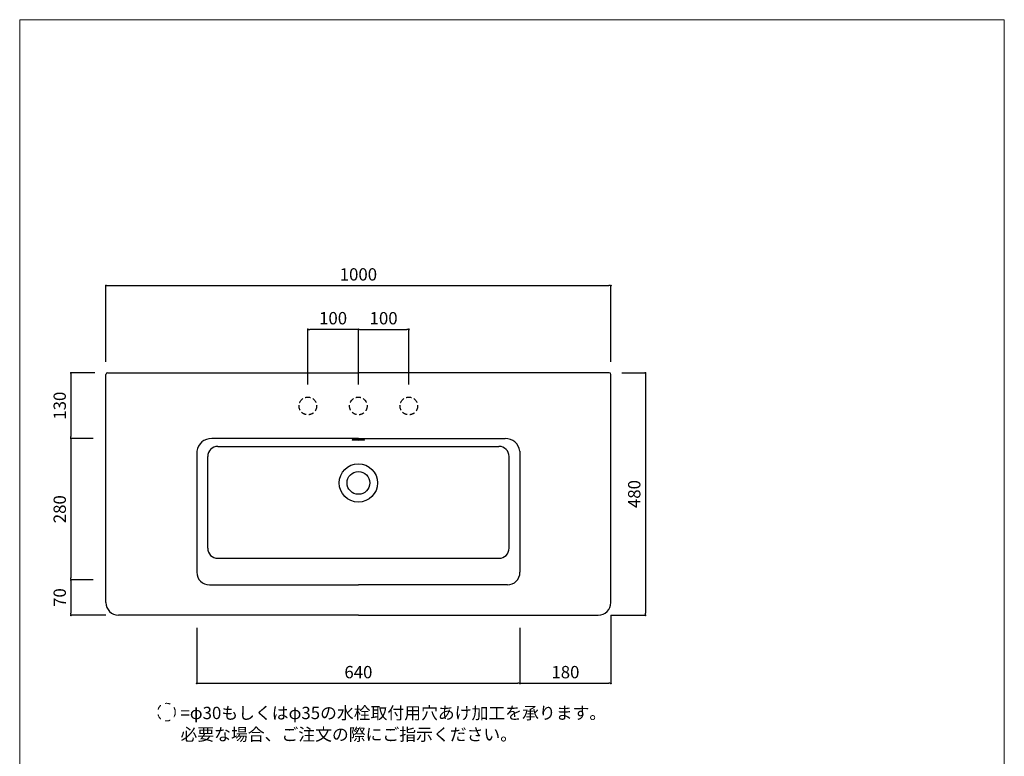
# Model space of a CAD drawing. Units: millimetres. Extents: x -975 to 975, y -1415 to 1419.
# Drawn here: x -975 to 975, y -40 to 1419 of the extents above; entities that cross this region are included whole.
import ezdxf

# ---------------------------------------------------------------- set-up
doc = ezdxf.new("R2010")
doc.units = ezdxf.units.MM
doc.header["$LTSCALE"] = 12.7
doc.header["$PDMODE"] = 1
doc.header["$PDSIZE"] = -2
doc.linetypes.add('STYLE_11', pattern=[0.608189, 0.405342, -0.202847])
doc.linetypes.add('STYLE_12', pattern=[1.574803, 0.787402, -0.787402])
doc.layers.add('notes', color=7, linetype='Continuous')
doc.layers.add('template', color=7, linetype='Continuous')
doc.styles.add('ＭＳ ゴシック', font='msgothic.ttc', dxfattribs={"bigfont": 'ＭＳ ゴシック'})
doc.dimstyles.new('tform線あり', dxfattribs={"dimtxt": 24.432617, "dimasz": 3.999756, "dimexe": 0, "dimexo": 25, "dimgap": 0.5, "dimtad": 1, "dimdec": 1, "dimzin": 11, "dimdsep": 46, "dimtxsty": 'ＭＳ ゴシック', "dimblk": 'DOT', "dimcen": 0, "dimazin": 0, "dimtfac": 1, "dimtdec": 1, "dimtix": 1, "dimtmove": 0, "dimatfit": 0, "dimldrblk": 'DOT', "dimfxl": 1, "dimfrac": 2, "dimtolj": 1, "dimtzin": 11, "dimarcsym": 0})

# ---------------------------------------------------------------- blocks, each defined once
blk = doc.blocks.new('_DOT')
at = {"color": 0, "linetype": 'ByBlock', "lineweight": -2}
blk.add_line((-0.5, 0), (-1, 0), dxfattribs=at)
at = {"color": 0, "linetype": 'ByBlock', "lineweight": -2, "const_width": 0.5}
blk.add_lwpolyline([(-0.25, 0, 1), (0.25, 0, 1)], format="xyb", close=True, dxfattribs=at)
blk = doc.blocks.new('*D5')
at = {"layer": 'Defpoints', "color": 0}
for p in [(195.8, 892), (-804.2, 716.2), (195.8, 716.2)]:
    blk.add_point(p, dxfattribs=at)
at = {"layer": 'template', "color": 0, "linetype": 'Continuous', "lineweight": -2}
for p, q in [((-804.2, 741.2), (-804.2, 892)), ((-800.2, 892), (191.8, 892)), ((195.8, 741.2), (195.8, 892))]:
    blk.add_line(p, q, dxfattribs=at)
at = {"layer": 'template', "color": 0, "lineweight": -2, "xscale": 3.999755859375, "yscale": 3.999755859375, "zscale": 3.999755859375, "rotation": 180}
blk.add_blockref('_DOT', (-804.2, 892), dxfattribs=at)
at = {"layer": 'template', "color": 0, "lineweight": -2, "xscale": 3.999755859375, "yscale": 3.999755859375, "zscale": 3.999755859375}
blk.add_blockref('_DOT', (195.8, 892), dxfattribs=at)
at = {"layer": 'template', "color": 0, "linetype": 'Continuous', "lineweight": 0, "insert": (-304.2, 914.3), "char_height": 24.43, "attachment_point": 5, "style": 'ＭＳ ゴシック'}
blk.add_mtext('\\A1;1000', dxfattribs=at)
blk = doc.blocks.new('*D6')
at = {"layer": 'Defpoints', "color": 0}
for p in [(-404.3, 805.3), (-404.3, 671.2), (-304.3, 671.2)]:
    blk.add_point(p, dxfattribs=at)
at = {"layer": 'template', "color": 0, "linetype": 'Continuous', "lineweight": -2}
for p, q in [((-404.3, 696.2), (-404.3, 805.3)), ((-308.3, 805.3), (-400.3, 805.3)), ((-304.3, 696.2), (-304.3, 805.3))]:
    blk.add_line(p, q, dxfattribs=at)
at = {"layer": 'template', "color": 0, "lineweight": -2, "xscale": 3.999755859375, "yscale": 3.999755859375, "zscale": 3.999755859375, "rotation": 180}
blk.add_blockref('_DOT', (-404.3, 805.3), dxfattribs=at)
at = {"layer": 'template', "color": 0, "lineweight": -2, "xscale": 3.999755859375, "yscale": 3.999755859375, "zscale": 3.999755859375}
blk.add_blockref('_DOT', (-304.3, 805.3), dxfattribs=at)
at = {"layer": 'template', "color": 0, "linetype": 'Continuous', "lineweight": 0, "insert": (-354.3, 827.5), "char_height": 24.43, "attachment_point": 5, "style": 'ＭＳ ゴシック'}
blk.add_mtext('\\A1;100', dxfattribs=at)
blk = doc.blocks.new('*D7')
at = {"layer": 'Defpoints', "color": 0}
for p in [(-204.3, 805.3), (-304.3, 671.2), (-204.3, 671.2)]:
    blk.add_point(p, dxfattribs=at)
at = {"layer": 'template', "color": 0, "linetype": 'Continuous', "lineweight": -2}
for p, q in [((-304.3, 696.2), (-304.3, 805.3)), ((-300.3, 805.3), (-208.3, 805.3)), ((-204.3, 696.2), (-204.3, 805.3))]:
    blk.add_line(p, q, dxfattribs=at)
at = {"layer": 'template', "color": 0, "lineweight": -2, "xscale": 3.999755859375, "yscale": 3.999755859375, "zscale": 3.999755859375, "rotation": 180}
blk.add_blockref('_DOT', (-304.3, 805.3), dxfattribs=at)
at = {"layer": 'template', "color": 0, "lineweight": -2, "xscale": 3.999755859375, "yscale": 3.999755859375, "zscale": 3.999755859375}
blk.add_blockref('_DOT', (-204.3, 805.3), dxfattribs=at)
at = {"layer": 'template', "color": 0, "linetype": 'Continuous', "lineweight": 0, "insert": (-254.3, 827.5), "char_height": 24.43, "attachment_point": 5, "style": 'ＭＳ ゴシック'}
blk.add_mtext('\\A1;100', dxfattribs=at)
blk = doc.blocks.new('*D8')
at = {"layer": 'Defpoints', "color": 0}
for p in [(192.8, 719.2), (170.8, 239.2), (264.3, 239.2)]:
    blk.add_point(p, dxfattribs=at)
at = {"layer": 'template', "color": 0, "linetype": 'Continuous', "lineweight": -2}
for p, q in [((217.8, 719.2), (264.3, 719.2)), ((264.3, 715.2), (264.3, 243.2)), ((195.8, 239.2), (264.3, 239.2))]:
    blk.add_line(p, q, dxfattribs=at)
at = {"layer": 'template', "color": 0, "lineweight": -2, "xscale": 3.999755859375, "yscale": 3.999755859375, "zscale": 3.999755859375}
for p, rotation in [((264.3, 719.2), 90), ((264.3, 239.2), 270)]:
    blk.add_blockref('_DOT', p, dxfattribs=dict(at, rotation=rotation))
at = {"layer": 'template', "color": 0, "linetype": 'Continuous', "lineweight": 0, "insert": (242.1, 479.2), "char_height": 24.43, "attachment_point": 5, "rotation": 90, "style": 'ＭＳ ゴシック'}
blk.add_mtext('\\A1;480', dxfattribs=at)
blk = doc.blocks.new('*D9')
at = {"layer": 'Defpoints', "color": 0}
for p in [(-624.2, 239.2), (15.8, 239.2), (15.8, 104.3)]:
    blk.add_point(p, dxfattribs=at)
at = {"layer": 'template', "color": 0, "linetype": 'Continuous', "lineweight": -2}
for p, q in [((-624.2, 214.2), (-624.2, 104.3)), ((15.8, 214.2), (15.8, 104.3)), ((-620.2, 104.3), (11.8, 104.3))]:
    blk.add_line(p, q, dxfattribs=at)
at = {"layer": 'template', "color": 0, "lineweight": -2, "xscale": 3.999755859375, "yscale": 3.999755859375, "zscale": 3.999755859375, "rotation": 180}
blk.add_blockref('_DOT', (-624.2, 104.3), dxfattribs=at)
at = {"layer": 'template', "color": 0, "lineweight": -2, "xscale": 3.999755859375, "yscale": 3.999755859375, "zscale": 3.999755859375}
blk.add_blockref('_DOT', (15.8, 104.3), dxfattribs=at)
at = {"layer": 'template', "color": 0, "linetype": 'Continuous', "lineweight": 0, "insert": (-304.2, 126.5), "char_height": 24.43, "attachment_point": 5, "style": 'ＭＳ ゴシック'}
blk.add_mtext('\\A1;640', dxfattribs=at)
blk = doc.blocks.new('*D10')
at = {"layer": 'Defpoints', "color": 0}
for p in [(195.8, 264.2), (15.8, 239.2), (195.8, 104.3)]:
    blk.add_point(p, dxfattribs=at)
at = {"layer": 'template', "color": 0, "linetype": 'Continuous', "lineweight": -2}
for p, q in [((195.8, 239.2), (195.8, 104.3)), ((15.8, 214.2), (15.8, 104.3)), ((19.8, 104.3), (191.8, 104.3))]:
    blk.add_line(p, q, dxfattribs=at)
at = {"layer": 'template', "color": 0, "lineweight": -2, "xscale": 3.999755859375, "yscale": 3.999755859375, "zscale": 3.999755859375, "rotation": 180}
blk.add_blockref('_DOT', (15.8, 104.3), dxfattribs=at)
at = {"layer": 'template', "color": 0, "lineweight": -2, "xscale": 3.999755859375, "yscale": 3.999755859375, "zscale": 3.999755859375}
blk.add_blockref('_DOT', (195.8, 104.3), dxfattribs=at)
at = {"layer": 'template', "color": 0, "linetype": 'Continuous', "lineweight": 0, "insert": (105.8, 126.5), "char_height": 24.43, "attachment_point": 5, "style": 'ＭＳ ゴシック'}
blk.add_mtext('\\A1;180', dxfattribs=at)
blk = doc.blocks.new('*D11')
at = {"layer": 'Defpoints', "color": 0}
for p in [(-801.2, 719.2), (-873.5, 589.3), (-804.2, 589.3)]:
    blk.add_point(p, dxfattribs=at)
at = {"layer": 'template', "color": 0, "linetype": 'Continuous', "lineweight": -2}
for p, q in [((-826.2, 719.2), (-873.5, 719.2)), ((-873.5, 715.2), (-873.5, 593.3)), ((-829.2, 589.3), (-873.5, 589.3))]:
    blk.add_line(p, q, dxfattribs=at)
at = {"layer": 'template', "color": 0, "lineweight": -2, "xscale": 3.999755859375, "yscale": 3.999755859375, "zscale": 3.999755859375}
for p, rotation in [((-873.5, 719.2), 90), ((-873.5, 589.3), 270)]:
    blk.add_blockref('_DOT', p, dxfattribs=dict(at, rotation=rotation))
at = {"layer": 'template', "color": 0, "linetype": 'Continuous', "lineweight": 0, "insert": (-895.7, 654.2), "char_height": 24.43, "attachment_point": 5, "rotation": 90, "style": 'ＭＳ ゴシック'}
blk.add_mtext('\\A1;130', dxfattribs=at)
blk = doc.blocks.new('*D18')
at = {"layer": 'Defpoints', "color": 0}
for p in [(-804.2, 589.3), (-873.5, 309.2), (-804.2, 309.2)]:
    blk.add_point(p, dxfattribs=at)
at = {"layer": 'template', "color": 0, "linetype": 'Continuous', "lineweight": -2}
for p, q in [((-829.2, 589.3), (-873.5, 589.3)), ((-873.5, 585.3), (-873.5, 313.2)), ((-829.2, 309.2), (-873.5, 309.2))]:
    blk.add_line(p, q, dxfattribs=at)
at = {"layer": 'template', "color": 0, "lineweight": -2, "xscale": 3.999755859375, "yscale": 3.999755859375, "zscale": 3.999755859375}
for p, rotation in [((-873.5, 589.3), 90), ((-873.5, 309.2), 270)]:
    blk.add_blockref('_DOT', p, dxfattribs=dict(at, rotation=rotation))
at = {"layer": 'template', "color": 0, "linetype": 'Continuous', "lineweight": 0, "insert": (-895.7, 449.2), "char_height": 24.43, "attachment_point": 5, "rotation": 90, "style": 'ＭＳ ゴシック'}
blk.add_mtext('\\A1;280', dxfattribs=at)
blk = doc.blocks.new('*D35')
at = {"layer": 'Defpoints', "color": 0}
for p in [(-804.2, 309.2), (-873.5, 239.2), (-779.2, 239.2)]:
    blk.add_point(p, dxfattribs=at)
at = {"layer": 'template', "color": 0, "linetype": 'Continuous', "lineweight": -2}
for p, q in [((-829.2, 309.2), (-873.5, 309.2)), ((-873.5, 305.2), (-873.5, 243.2)), ((-804.2, 239.2), (-873.5, 239.2))]:
    blk.add_line(p, q, dxfattribs=at)
at = {"layer": 'template', "color": 0, "lineweight": -2, "xscale": 3.999755859375, "yscale": 3.999755859375, "zscale": 3.999755859375}
for p, rotation in [((-873.5, 309.2), 90), ((-873.5, 239.2), 270)]:
    blk.add_blockref('_DOT', p, dxfattribs=dict(at, rotation=rotation))
at = {"layer": 'template', "color": 0, "linetype": 'Continuous', "lineweight": 0, "insert": (-895.7, 274.2), "char_height": 24.43, "attachment_point": 5, "rotation": 90, "style": 'ＭＳ ゴシック'}
blk.add_mtext('\\A1;70', dxfattribs=at)

msp = doc.modelspace()

# ---------------------------------------------------------------- linework, layer by layer
for p, q in [((-804.24, 264.25, 0), (-804.24, 716.25, 0)), ((-801.24, 719.25, 0), (-304.24, 719.25, 0)), ((192.76, 719.25, 0), (-304.24, 719.25, 0)), ((195.76, 264.25, 0), (195.76, 716.25, 0)), ((-304.24, 589.25, 0), (-594.74, 589.25, 0)), ((-304.24, 589.25, 0), (-13.74, 589.25, 0)), ((-582.67, 573.61, 0), (-25.8, 573.61, 0)), ((-624.24, 564.25, 0), (-624.24, 324.25, 0)), ((-602.67, 371.89, 0), (-602.67, 553.61, 0)), ((-5.8, 371.89, 0), (-5.8, 553.61, 0)), ((15.76, 564.25, 0), (15.76, 324.25, 0)), ((-582.67, 351.89, 0), (-25.8, 351.89, 0)), ((-599.24, 299.25, 0), (-304.24, 299.25, 0)), ((-9.24, 299.25, 0), (-304.24, 299.25, 0)), ((-304.24, 239.25, 0), (-779.24, 239.25, 0)), ((-304.24, 239.25, 0), (170.76, 239.25, 0))]:
    msp.add_line(p, q)
at = {"linetype": 'STYLE_11', "ltscale": 2}
for centre in [(-404.33, 653.7, 0), (-304.33, 653.7, 0), (-204.33, 653.7, 0)]:
    msp.add_circle(centre, 17.5, dxfattribs=at)
for radius in [38, 22.5]:
    msp.add_circle((-304.24, 501.25, 0), radius)
for centre, radius, start, end in [((-801.24, 716.25, 0), 3, 90, 180), ((192.76, 716.25, 0), 3, 0, 90), ((-595.35, 560.07, 0), 29.19, 88.79414, 171.76559), ((-13.12, 560.07, 0), 29.19, 8.23441, 91.20586), ((-582.67, 553.61, 0), 20, 90, 180), ((-25.8, 553.61, 0), 20, 0, 90), ((-582.67, 371.89, 0), 20, 180, 270), ((-25.8, 371.89), 20, 270, 0), ((-599.24, 324.25, 0), 25, 180, 270), ((-9.24, 324.25, 0), 25, 270, 0), ((-779.24, 264.25, 0), 25, 180, 270), ((170.76, 264.25, 0), 25, 270, 0)]:
    msp.add_arc(centre, radius, start, end)
msp.add_ellipse((-304.34, 586.68, 0), major_axis=(-12.5, 0), ratio=0.0878744)
at = {"layer": 'notes', "color": 7, "linetype": 'STYLE_12', "lineweight": 5}
msp.add_circle((-684.27, 47.26, 0), 17.5, dxfattribs=at)
at = {"layer": 'template', "color": 7, "linetype": 'Continuous', "lineweight": 5, "flags": 128}
msp.add_lwpolyline([(975, 1418.76), (-975, 1418.76), (-975, -1381.24), (975, -1381.24), (975, 1418.76)], dxfattribs=at)

# ---------------------------------------------------------------- texts
at = {"layer": 'notes', "color": 7, "insert": (-656.58, 57.83, 0), "char_height": 24.4326, "width": 842.8832, "attachment_point": 1, "line_spacing_factor": 1.043769, "style": 'ＭＳ ゴシック'}
msp.add_mtext('{=φ30もしくはφ35の水栓取付用穴あけ加工を承ります。\\P 必要な場合、ご注文の際にご指示ください。}', dxfattribs=at)

# ---------------------------------------------------------------- dimensions: what is measured, and where the dimension line sits
at = {"layer": 'template', "linetype": 'Continuous', "lineweight": 0}
for base, p1, p2, picture, middle in [((195.76, 892.05), (-804.24, 716.25, 0), (195.76, 716.25, 0), '*D5', (-304.24, 914.26)), ((-404.33, 805.31), (-304.33, 671.2, 0), (-404.33, 671.2, 0), '*D6', (-354.33, 827.52)), ((-204.33, 805.31), (-304.33, 671.2), (-204.33, 671.2, 0), '*D7', (-254.33, 827.52)), ((195.76, 104.3, 0), (15.76, 239.25, 0), (195.76, 264.25, 0), '*D10', (105.76, 126.52, 0)), ((15.76, 104.3, 0), (-624.24, 239.25, 0), (15.76, 239.25, 0), '*D9', (-304.24, 126.52, 0))]:
    dim = msp.add_linear_dim(base=base, p1=p1, p2=p2, dimstyle='tform線あり', override={"dimgap": 10, "dimpost": '<>'}, dxfattribs=at)
    dim.commit()
    dim.dimension.update_dxf_attribs({"geometry": picture, "text_midpoint": middle})
for base, p1, p2, picture, middle in [((-873.5, 589.25, 0), (-801.24, 719.25, 0), (-804.24, 589.25, 0), '*D11', (-895.71, 654.25, 0)), ((264.28, 239.25), (192.76, 719.25, 0), (170.76, 239.25, 0), '*D8', (242.06, 479.25)), ((-873.5, 309.25), (-804.24, 589.25, 0), (-804.24, 309.25, 0), '*D18', (-895.71, 449.25)), ((-873.5, 239.25), (-804.24, 309.25), (-779.24, 239.25, 0), '*D35', (-895.71, 274.25))]:
    dim = msp.add_linear_dim(base=base, p1=p1, p2=p2, angle=90, dimstyle='tform線あり', override={"dimgap": 10, "dimpost": '<>'}, dxfattribs=at)
    dim.commit()
    dim.dimension.update_dxf_attribs({"geometry": picture, "text_midpoint": middle})

doc.saveas('drawing.dxf')
